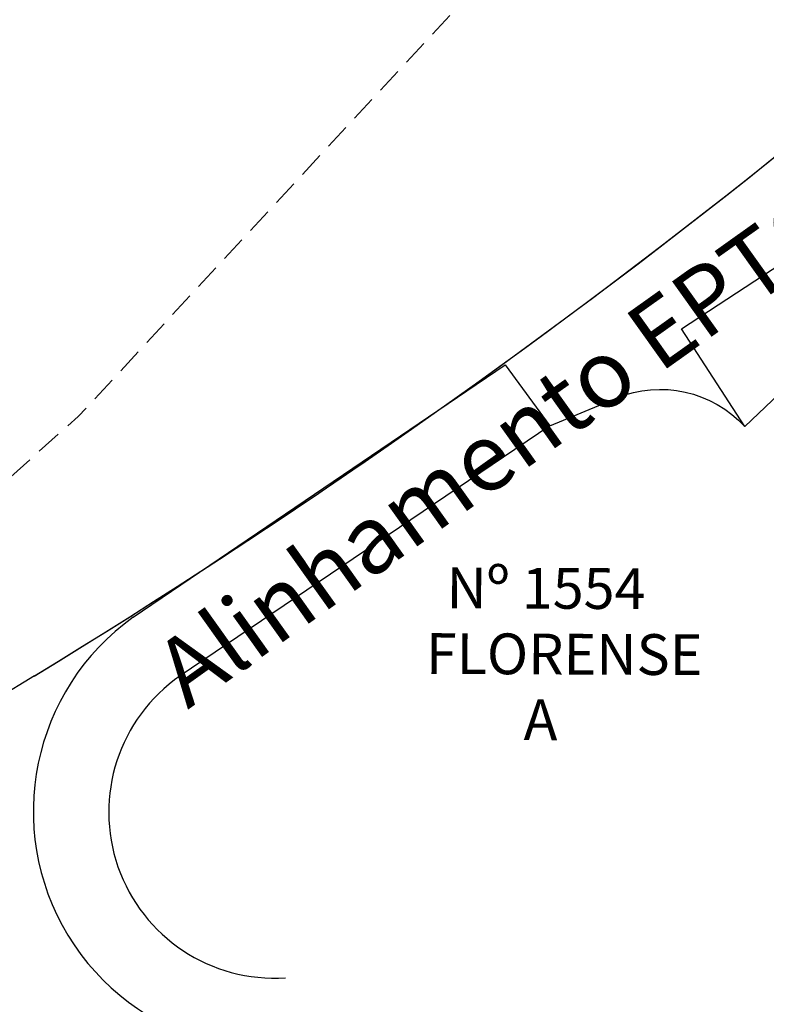
# Model space of a CAD drawing. Units: millimetres. Extents: x 175485 to 176230, y 1668301 to 1669142.
# Drawn here: x 175776 to 175798, y 1668440 to 1668469 of the extents above; entities that cross this region are included whole.
import ezdxf

# ---------------------------------------------------------------- set-up
doc = ezdxf.new("R2010")
doc.units = ezdxf.units.MM
doc.header["$LTSCALE"] = 3
doc.header["$MEASUREMENT"] = 0
doc.linetypes.add('HIDDEN', pattern=[0.375, 0.25, -0.125])
for name, color, linetype in [('-EDIFICAÇÃO', 4, 'CONTINUOUS'), ('-MEIO-FIO', 7, 'HIDDEN'), ('-TXT', 7, 'CONTINUOUS'), ('alinhamento spm', 6, 'CONTINUOUS'), ('proposta eptc', 5, 'CONTINUOUS')]:
    doc.layers.add(name, color=color, linetype=linetype)
doc.styles.get("Standard").update_dxf_attribs({"font": 'txt', "height": 1})

msp = doc.modelspace()

# ---------------------------------------------------------------- linework, layer by layer
at = {"layer": '-EDIFICAÇÃO'}
for p, q in [((175778.898, 1668451.511, 2.301), (175789.84, 1668458.936, 2.233)), ((175789.84, 1668458.936, 2.233), (175791.145, 1668457.14, 2.781)), ((175791.145, 1668457.14, 2.781), (175780.276, 1668449.781, 3.683))]:
    msp.add_line(p, q, dxfattribs=at)
at = {"layer": '-EDIFICAÇÃO', "elevation": 2.928, "flags": 128}
msp.add_lwpolyline([(175796.886, 1668457.118), (175795.023, 1668459.99), (175802.801, 1668465.086), (175804.533, 1668464.402), (175796.886, 1668457.118)], dxfattribs=at)
at = {"layer": '-EDIFICAÇÃO', "elevation": 2.781, "flags": 128}
msp.add_lwpolyline([(175791.145, 1668457.14), (175793.106, 1668457.955, -0.315853), (175796.886, 1668457.118, -0.607608)], format="xyb", dxfattribs=at)
at = {"layer": '-EDIFICAÇÃO'}
for centre, radius, start, end in [((175782.985, 1668445.794, 3.913), 7.028, 125.5578, 296.8889), ((175783.058, 1668445.768, 3.683), 4.883, 124.7336, 273.6802)]:
    msp.add_arc(centre, radius, start, end, dxfattribs=at)
at = {"layer": '-MEIO-FIO', "flags": 128}
msp.add_lwpolyline([(175854.657, 1668563.573), (175834.058, 1668527.747), (175832.856, 1668525.629), (175823.012, 1668510.138), (175810.291, 1668493.69), (175801.334, 1668483.392), (175794.188, 1668475.675), (175777.277, 1668457.413), (175772.511, 1668453.164), (175747.44, 1668435.194)], dxfattribs=at)
at = {"layer": 'alinhamento spm'}
msp.add_line((175775.994, 1668449.783), (175729.877, 1668421.637), dxfattribs=at)
msp.add_arc((175667.068, 1668628.259), 209.09, 301.3962, 330.33552, dxfattribs=at)
at = {"layer": 'proposta eptc'}
msp.add_arc((175667.052, 1668628.249), 209.09, 301.3962, 330.31985, dxfattribs=at)

# ---------------------------------------------------------------- texts
at = {"layer": '-TXT'}
for s, p in [('Nº 1554', (175788.108, 1668451.773)), ('FLORENSE', (175787.503, 1668449.84)), ('A', (175790.375, 1668447.891))]:
    msp.add_text(s, height=1.2, rotation=359.7298, dxfattribs=at).set_placement(p)
at = {"layer": 'proposta eptc', "insert": (175779.338, 1668450.409), "char_height": 2, "width": 24.54918, "attachment_point": 1, "rotation": 35.4752}
msp.add_mtext('{\\fArial|b0|i0|c0|p34;Alinhamento EPTC}', dxfattribs=at)

doc.saveas('drawing.dxf')
